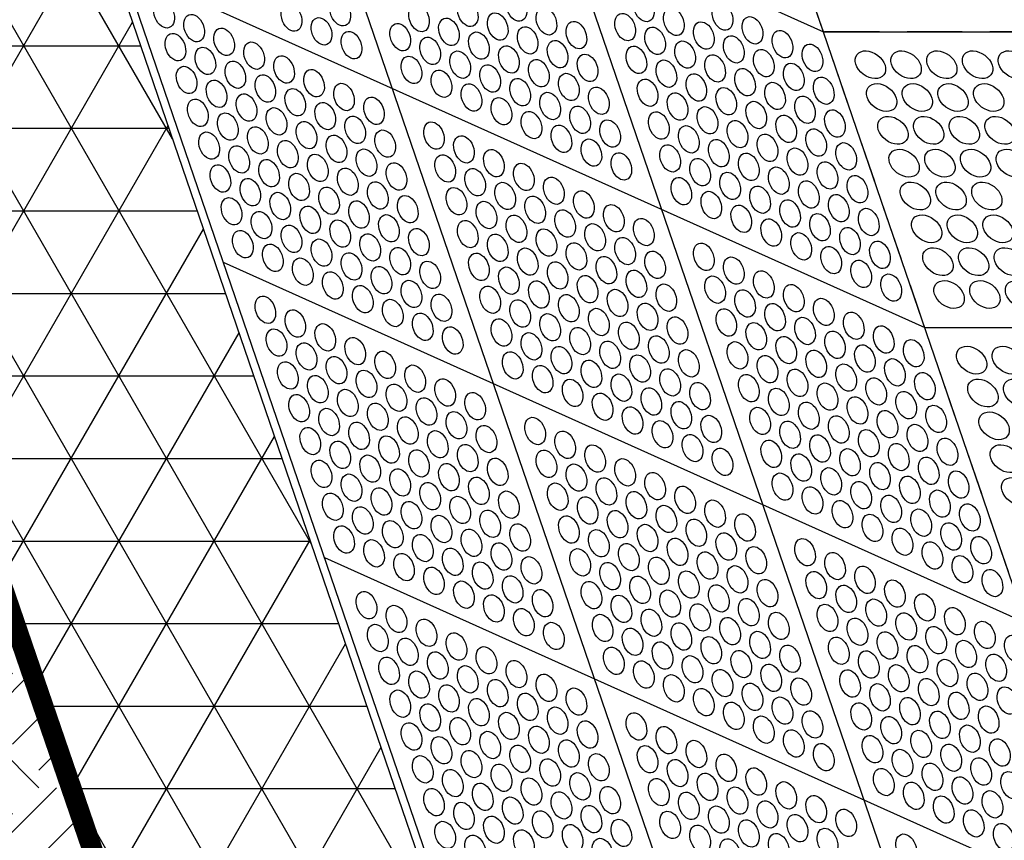
# Model space of a CAD drawing. Units: inches. Extents: x -0.3 to 66.3, y -0.3 to 51.3.
# Drawn here: x 5.4 to 9.8, y 37.5 to 41.2 of the extents above; entities that cross this region are included whole.
import ezdxf

# ---------------------------------------------------------------- set-up
doc = ezdxf.new("R2010")
doc.units = ezdxf.units.IN
doc.header["$MEASUREMENT"] = 0
doc.linetypes.add('HIDDEN', pattern=[0.375, 0.25, -0.125])
doc.layers.add('Details', color=105, linetype='Continuous')

msp = doc.modelspace()

# ---------------------------------------------------------------- hatches: boundary and pattern name
at = {"layer": 'Details'}
h = msp.add_hatch(dxfattribs=at)
h.set_pattern_fill('NET3', color=5, scale=3, style=0)
h.set_pattern_definition([(0, (38.73307, 3.62966), (0, 0.375), []), (60, (38.73307, 3.62966), (-0.3247595, 0.1875), []), (120, (38.73307, 3.62966), (-0.3247595, -0.1875), [])])
h.paths.add_polyline_path([(5.9551, 36.7834), (7.6778, 36.0094), (3.0798, 49.4305), (1.3571, 50.2045)])
h.paths.add_polyline_path([(23.8807, 36.1878), (23.8807, 36.0764), (25.4541, 36.7834), (20.8561, 50.2045), (19.3158, 49.5124)])
h = msp.add_hatch(dxfattribs=at)
h.set_pattern_fill('EARTH', color=42, scale=1.8, angle=45, style=0)
h.set_pattern_definition([(45, (95.19193, -0.9821), (6e-17, 0.6363961), [0.45, -0.45]), (45, (95.0726, -0.8628), (6e-17, 0.6363961), [0.45, -0.45]), (45, (94.9533, -0.74346), (6e-17, 0.6363961), [0.45, -0.45]), (135, (94.9533, -0.6639), (-0.6363961, 1e-16), [0.45, -0.45]), (135, (95.0726, -0.5446), (-0.6363961, 1e-16), [0.45, -0.45]), (135, (95.19193, -0.42527), (-0.6363961, 1e-16), [0.45, -0.45])])
h.paths.add_polyline_path([(1.3571, 50.1265), (1.3571, 47.0726), (5.9551, 33.6514), (5.9551, 36.7054)])

# ---------------------------------------------------------------- linework, layer by layer
at = {"layer": 'Details', "color": 5}
for points in [[(3.0798, 49.4305, 0.0675, 0.0675, 0), (1.3571, 50.2045, 0.0675, 0.0675, 0), (5.9551, 36.7834, 0.0675, 0.0675, 0), (11.3244, 34.3709, 0.0675, 0.0675, 0), (20.0848, 34.3709, 0.0675, 0.0675, 0), (25.4541, 36.7834, 0.0675, 0.0675, 0), (20.8561, 50.2045, 0.0675, 0.0675, 0), (19.3158, 49.5124, 0.0675, 0.0675, 0)], [(1.3571, 50.2045, 0.0675, 0.0675, 0), (1.3571, 50.1265, 0.0675, 0.0675, 0), (5.9551, 36.7054, 0.0675, 0.0675, 0), (11.3244, 34.293, 0.0675, 0.0675, 0), (20.0848, 34.293, 0.0675, 0.0675, 0), (25.4541, 36.7054, 0.0675, 0.0675, 0), (25.4541, 36.7834, 0, 0, 0)]]:
    msp.add_lwpolyline(points, format="xyseb", dxfattribs=at)
at = {"layer": 'Details'}
for points in [[(7.6778, 36.1207), (3.0798, 49.5418)], [(7.6778, 36.0094), (3.0798, 49.4305)], [(8.9038, 35.5698), (4.3058, 48.991)], [(10.1298, 35.019), (5.5318, 48.4401)], [(11.3244, 34.4823), (6.7264, 47.9034)], [(5.3788, 42.8313), (9.0254, 41.1928)], [(5.8386, 41.4892), (9.4852, 39.8507)], [(9.0254, 41.1928), (17.7858, 41.1928)], [(6.2984, 40.147), (9.945, 38.5086)], [(9.4852, 39.8507), (18.2456, 39.8507)], [(6.7582, 38.8049), (10.4048, 37.1665)]]:
    msp.add_lwpolyline(points, dxfattribs=at)
at = {"layer": 'Details', "color": 254, "linetype": 'HIDDEN'}
for points in [[(6.7264, 47.9034), (11.1066, 47.9034), (13.4056, 41.1928), (9.0254, 41.1928)], [(9.0254, 41.1928), (13.4056, 41.1928), (15.7046, 34.4823), (11.3244, 34.4823)]]:
    msp.add_lwpolyline(points, close=True, dxfattribs=at)
at = {"layer": 'Details'}
for centre, major_axis, ratio in [((6.0298, 41.2727), (-0.0235, 0.0602), 0.675902), ((6.8299, 41.2819), (-0.0235, 0.0602), 0.675902), ((7.409, 41.2797), (-0.0235, 0.0602), 0.675902), ((7.6303, 41.3036), (-0.0235, 0.0602), 0.675902), ((8.2093, 41.3014), (-0.0235, 0.0602), 0.675902), ((6.6086, 41.258), (-0.0235, 0.0602), 0.675902), ((7.1877, 41.2557), (-0.0235, 0.0602), 0.675902), ((7.7665, 41.241), (-0.0235, 0.0602), 0.675902), ((8.3455, 41.2388), (-0.0235, 0.0602), 0.675902), ((8.5668, 41.2627), (-0.0235, 0.0602), 0.675902), ((6.166, 41.2101), (-0.0235, 0.0602), 0.675902), ((6.7448, 41.1954), (-0.0235, 0.0602), 0.675902), ((7.3239, 41.1931), (-0.0235, 0.0602), 0.675902), ((7.5452, 41.2171), (-0.0235, 0.0602), 0.675902), ((7.9027, 41.1784), (-0.0235, 0.0602), 0.675902), ((8.1242, 41.2148), (-0.0235, 0.0602), 0.675902), ((8.4817, 41.1762), (-0.0235, 0.0602), 0.675902), ((8.703, 41.2001), (-0.0235, 0.0602), 0.675902), ((6.3022, 41.1475), (-0.0235, 0.0602), 0.675902), ((6.881, 41.1328), (-0.0235, 0.0602), 0.675902), ((7.1025, 41.1692), (-0.0235, 0.0602), 0.675902), ((7.6814, 41.1545), (-0.0235, 0.0602), 0.675902), ((8.2604, 41.1522), (-0.0235, 0.0602), 0.675902), ((8.8392, 41.1375), (-0.0235, 0.0602), 0.675902), ((6.0809, 41.1236), (-0.0235, 0.0602), 0.675902), ((7.2387, 41.1066), (-0.0235, 0.0602), 0.675902), ((7.4601, 41.1305), (-0.0235, 0.0602), 0.675902), ((7.8176, 41.0919), (-0.0235, 0.0602), 0.675902), ((8.3966, 41.0897), (-0.0235, 0.0602), 0.675902), ((8.6179, 41.1136), (-0.0235, 0.0602), 0.675902), ((6.2171, 41.061), (-0.0235, 0.0602), 0.675902), ((6.4384, 41.0849), (-0.0235, 0.0602), 0.675902), ((7.3749, 41.044), (-0.0235, 0.0602), 0.675902), ((7.5963, 41.0679), (-0.0235, 0.0602), 0.675902), ((8.1753, 41.0657), (-0.0235, 0.0602), 0.675902), ((8.7541, 41.051), (-0.0235, 0.0602), 0.675902), ((8.9754, 41.0749), (-0.0235, 0.0602), 0.675902), ((9.2387, 41.0437), (-0.0609, 0.0462), 0.709307), ((9.4009, 41.0437), (-0.0609, 0.0462), 0.709307), ((9.5631, 41.0437), (-0.0609, 0.0462), 0.709307), ((9.7253, 41.0437), (-0.0609, 0.0462), 0.709307), ((9.8876, 41.0437), (-0.0609, 0.0462), 0.709307), ((6.3533, 40.9984), (-0.0235, 0.0602), 0.675902), ((6.5746, 41.0223), (-0.0235, 0.0602), 0.675902), ((7.1536, 41.0201), (-0.0235, 0.0602), 0.675902), ((7.7325, 41.0054), (-0.0235, 0.0602), 0.675902), ((7.9538, 41.0293), (-0.0235, 0.0602), 0.675902), ((8.3115, 41.0031), (-0.0235, 0.0602), 0.675902), ((8.5328, 41.0271), (-0.0235, 0.0602), 0.675902), ((6.132, 40.9745), (-0.0235, 0.0602), 0.675902), ((6.7108, 40.9597), (-0.0235, 0.0602), 0.675902), ((7.2898, 40.9575), (-0.0235, 0.0602), 0.675902), ((7.5111, 40.9814), (-0.0235, 0.0602), 0.675902), ((8.669, 40.9645), (-0.0235, 0.0602), 0.675902), ((8.8903, 40.9884), (-0.0235, 0.0602), 0.675902), ((6.2682, 40.9119), (-0.0235, 0.0602), 0.675902), ((6.4895, 40.9358), (-0.0235, 0.0602), 0.675902), ((7.6473, 40.9188), (-0.0235, 0.0602), 0.675902), ((7.8687, 40.9428), (-0.0235, 0.0602), 0.675902), ((8.2264, 40.9166), (-0.0235, 0.0602), 0.675902), ((8.4477, 40.9405), (-0.0235, 0.0602), 0.675902), ((9.0265, 40.9258), (-0.0235, 0.0602), 0.675902), ((6.6257, 40.8732), (-0.0235, 0.0602), 0.675902), ((6.847, 40.8972), (-0.0235, 0.0602), 0.675902), ((7.426, 40.8949), (-0.0235, 0.0602), 0.675902), ((8.0049, 40.8802), (-0.0235, 0.0602), 0.675902), ((8.5839, 40.8779), (-0.0235, 0.0602), 0.675902), ((8.8052, 40.9019), (-0.0235, 0.0602), 0.675902), ((9.2897, 40.8946), (-0.0609, 0.0462), 0.709307), ((9.452, 40.8946), (-0.0609, 0.0462), 0.709307), ((9.6142, 40.8946), (-0.0609, 0.0462), 0.709307), ((9.7764, 40.8946), (-0.0609, 0.0462), 0.709307), ((6.183, 40.8253), (-0.0235, 0.0602), 0.675902), ((6.4044, 40.8493), (-0.0235, 0.0602), 0.675902), ((6.9832, 40.8346), (-0.0235, 0.0602), 0.675902), ((7.5622, 40.8323), (-0.0235, 0.0602), 0.675902), ((7.7835, 40.8562), (-0.0235, 0.0602), 0.675902), ((8.3626, 40.854), (-0.0235, 0.0602), 0.675902), ((8.9414, 40.8393), (-0.0235, 0.0602), 0.675902), ((6.5406, 40.7867), (-0.0235, 0.0602), 0.675902), ((6.7619, 40.8106), (-0.0235, 0.0602), 0.675902), ((7.9197, 40.7936), (-0.0235, 0.0602), 0.675902), ((8.4988, 40.7914), (-0.0235, 0.0602), 0.675902), ((8.7201, 40.8153), (-0.0235, 0.0602), 0.675902), ((9.0776, 40.7767), (-0.0235, 0.0602), 0.675902), ((6.3192, 40.7627), (-0.0235, 0.0602), 0.675902), ((6.8981, 40.748), (-0.0235, 0.0602), 0.675902), ((7.6984, 40.7697), (-0.0235, 0.0602), 0.675902), ((8.0559, 40.731), (-0.0235, 0.0602), 0.675902), ((8.2775, 40.7675), (-0.0235, 0.0602), 0.675902), ((8.635, 40.7288), (-0.0235, 0.0602), 0.675902), ((8.8563, 40.7528), (-0.0235, 0.0602), 0.675902), ((9.3408, 40.7455), (-0.0609, 0.0462), 0.709307), ((9.5031, 40.7455), (-0.0609, 0.0462), 0.709307), ((9.6653, 40.7455), (-0.0609, 0.0462), 0.709307), ((9.8275, 40.7455), (-0.0609, 0.0462), 0.709307), ((6.4554, 40.7001), (-0.0235, 0.0602), 0.675902), ((6.6768, 40.7241), (-0.0235, 0.0602), 0.675902), ((7.0343, 40.6854), (-0.0235, 0.0602), 0.675902), ((7.2558, 40.7219), (-0.0235, 0.0602), 0.675902), ((7.8346, 40.7071), (-0.0235, 0.0602), 0.675902), ((8.4137, 40.7049), (-0.0235, 0.0602), 0.675902), ((8.9925, 40.6902), (-0.0235, 0.0602), 0.675902), ((6.2341, 40.6762), (-0.0235, 0.0602), 0.675902), ((6.813, 40.6615), (-0.0235, 0.0602), 0.675902), ((7.392, 40.6593), (-0.0235, 0.0602), 0.675902), ((7.9708, 40.6445), (-0.0235, 0.0602), 0.675902), ((8.5499, 40.6423), (-0.0235, 0.0602), 0.675902), ((8.7712, 40.6662), (-0.0235, 0.0602), 0.675902), ((6.3703, 40.6136), (-0.0235, 0.0602), 0.675902), ((6.5916, 40.6376), (-0.0235, 0.0602), 0.675902), ((6.9492, 40.5989), (-0.0235, 0.0602), 0.675902), ((7.5282, 40.5967), (-0.0235, 0.0602), 0.675902), ((8.3286, 40.6183), (-0.0235, 0.0602), 0.675902), ((8.9074, 40.6036), (-0.0235, 0.0602), 0.675902), ((9.1287, 40.6276), (-0.0235, 0.0602), 0.675902), ((9.3919, 40.5964), (-0.0609, 0.0462), 0.709307), ((9.5542, 40.5964), (-0.0609, 0.0462), 0.709307), ((9.7164, 40.5964), (-0.0609, 0.0462), 0.709307), ((9.8786, 40.5964), (-0.0609, 0.0462), 0.709307), ((6.5065, 40.551), (-0.0235, 0.0602), 0.675902), ((6.7279, 40.575), (-0.0235, 0.0602), 0.675902), ((7.3069, 40.5727), (-0.0235, 0.0602), 0.675902), ((8.107, 40.5819), (-0.0235, 0.0602), 0.675902), ((8.4648, 40.5557), (-0.0235, 0.0602), 0.675902), ((8.6861, 40.5797), (-0.0235, 0.0602), 0.675902), ((6.2852, 40.5271), (-0.0235, 0.0602), 0.675902), ((6.8641, 40.5124), (-0.0235, 0.0602), 0.675902), ((7.0854, 40.5363), (-0.0235, 0.0602), 0.675902), ((7.4431, 40.5101), (-0.0235, 0.0602), 0.675902), ((7.6644, 40.5341), (-0.0235, 0.0602), 0.675902), ((8.8223, 40.5171), (-0.0235, 0.0602), 0.675902), ((9.0436, 40.541), (-0.0235, 0.0602), 0.675902), ((6.4214, 40.4645), (-0.0235, 0.0602), 0.675902), ((6.6427, 40.4884), (-0.0235, 0.0602), 0.675902), ((7.8006, 40.4715), (-0.0235, 0.0602), 0.675902), ((8.3796, 40.4692), (-0.0235, 0.0602), 0.675902), ((8.601, 40.4932), (-0.0235, 0.0602), 0.675902), ((9.1798, 40.4784), (-0.0235, 0.0602), 0.675902), ((6.7789, 40.4258), (-0.0235, 0.0602), 0.675902), ((7.0003, 40.4498), (-0.0235, 0.0602), 0.675902), ((7.358, 40.4236), (-0.0235, 0.0602), 0.675902), ((7.5793, 40.4475), (-0.0235, 0.0602), 0.675902), ((8.7372, 40.4306), (-0.0235, 0.0602), 0.675902), ((8.9585, 40.4545), (-0.0235, 0.0602), 0.675902), ((9.443, 40.4472), (-0.0609, 0.0462), 0.709307), ((9.6052, 40.4472), (-0.0609, 0.0462), 0.709307), ((9.7675, 40.4472), (-0.0609, 0.0462), 0.709307), ((6.3363, 40.378), (-0.0235, 0.0602), 0.675902), ((6.5576, 40.4019), (-0.0235, 0.0602), 0.675902), ((7.1365, 40.3872), (-0.0235, 0.0602), 0.675902), ((7.7155, 40.385), (-0.0235, 0.0602), 0.675902), ((7.9368, 40.4089), (-0.0235, 0.0602), 0.675902), ((8.5158, 40.4066), (-0.0235, 0.0602), 0.675902), ((9.0947, 40.3919), (-0.0235, 0.0602), 0.675902), ((6.6938, 40.3393), (-0.0235, 0.0602), 0.675902), ((6.9151, 40.3632), (-0.0235, 0.0602), 0.675902), ((7.4942, 40.361), (-0.0235, 0.0602), 0.675902), ((8.073, 40.3463), (-0.0235, 0.0602), 0.675902), ((8.652, 40.344), (-0.0235, 0.0602), 0.675902), ((8.8734, 40.368), (-0.0235, 0.0602), 0.675902), ((9.2309, 40.3293), (-0.0235, 0.0602), 0.675902), ((6.4725, 40.3154), (-0.0235, 0.0602), 0.675902), ((7.0513, 40.3007), (-0.0235, 0.0602), 0.675902), ((7.6304, 40.2984), (-0.0235, 0.0602), 0.675902), ((7.8517, 40.3224), (-0.0235, 0.0602), 0.675902), ((8.2092, 40.2837), (-0.0235, 0.0602), 0.675902), ((8.7882, 40.2814), (-0.0235, 0.0602), 0.675902), ((9.0096, 40.3054), (-0.0235, 0.0602), 0.675902), ((9.4941, 40.2981), (-0.0609, 0.0462), 0.709307), ((9.6563, 40.2981), (-0.0609, 0.0462), 0.709307), ((9.8186, 40.2981), (-0.0609, 0.0462), 0.709307), ((6.6087, 40.2528), (-0.0235, 0.0602), 0.675902), ((6.83, 40.2767), (-0.0235, 0.0602), 0.675902), ((7.1875, 40.2381), (-0.0235, 0.0602), 0.675902), ((7.4091, 40.2745), (-0.0235, 0.0602), 0.675902), ((7.9879, 40.2598), (-0.0235, 0.0602), 0.675902), ((9.1458, 40.2428), (-0.0235, 0.0602), 0.675902), ((6.3874, 40.2288), (-0.0235, 0.0602), 0.675902), ((6.9662, 40.2141), (-0.0235, 0.0602), 0.675902), ((7.5453, 40.2119), (-0.0235, 0.0602), 0.675902), ((7.7666, 40.2358), (-0.0235, 0.0602), 0.675902), ((8.1241, 40.1972), (-0.0235, 0.0602), 0.675902), ((8.9244, 40.2188), (-0.0235, 0.0602), 0.675902), ((6.5236, 40.1662), (-0.0235, 0.0602), 0.675902), ((6.7449, 40.1902), (-0.0235, 0.0602), 0.675902), ((7.1024, 40.1515), (-0.0235, 0.0602), 0.675902), ((7.6815, 40.1493), (-0.0235, 0.0602), 0.675902), ((7.9028, 40.1732), (-0.0235, 0.0602), 0.675902), ((8.4818, 40.171), (-0.0235, 0.0602), 0.675902), ((9.0606, 40.1563), (-0.0235, 0.0602), 0.675902), ((9.282, 40.1802), (-0.0235, 0.0602), 0.675902), ((9.5452, 40.149), (-0.0609, 0.0462), 0.709307), ((9.7074, 40.149), (-0.0609, 0.0462), 0.709307), ((9.8696, 40.149), (-0.0609, 0.0462), 0.709307), ((6.6598, 40.1037), (-0.0235, 0.0602), 0.675902), ((6.8811, 40.1276), (-0.0235, 0.0602), 0.675902), ((7.4601, 40.1254), (-0.0235, 0.0602), 0.675902), ((8.039, 40.1106), (-0.0235, 0.0602), 0.675902), ((8.2603, 40.1346), (-0.0235, 0.0602), 0.675902), ((8.618, 40.1084), (-0.0235, 0.0602), 0.675902), ((7.0173, 40.065), (-0.0235, 0.0602), 0.675902), ((7.2386, 40.0889), (-0.0235, 0.0602), 0.675902), ((7.5964, 40.0628), (-0.0235, 0.0602), 0.675902), ((7.8177, 40.0867), (-0.0235, 0.0602), 0.675902), ((9.1968, 40.0937), (-0.0235, 0.0602), 0.675902), ((6.796, 40.0411), (-0.0235, 0.0602), 0.675902), ((7.9539, 40.0241), (-0.0235, 0.0602), 0.675902), ((8.1752, 40.0481), (-0.0235, 0.0602), 0.675902), ((8.5329, 40.0219), (-0.0235, 0.0602), 0.675902), ((8.7542, 40.0458), (-0.0235, 0.0602), 0.675902), ((9.333, 40.0311), (-0.0235, 0.0602), 0.675902), ((6.9322, 39.9785), (-0.0235, 0.0602), 0.675902), ((7.1535, 40.0024), (-0.0235, 0.0602), 0.675902), ((7.5112, 39.9762), (-0.0235, 0.0602), 0.675902), ((7.7326, 40.0002), (-0.0235, 0.0602), 0.675902), ((8.3114, 39.9855), (-0.0235, 0.0602), 0.675902), ((8.8904, 39.9832), (-0.0235, 0.0602), 0.675902), ((9.5963, 39.9999), (-0.0609, 0.0462), 0.709307), ((9.7585, 39.9999), (-0.0609, 0.0462), 0.709307), ((9.9207, 39.9999), (-0.0609, 0.0462), 0.709307), ((6.4896, 39.9306), (-0.0235, 0.0602), 0.675902), ((7.2897, 39.9398), (-0.0235, 0.0602), 0.675902), ((7.8688, 39.9376), (-0.0235, 0.0602), 0.675902), ((8.0901, 39.9615), (-0.0235, 0.0602), 0.675902), ((8.6691, 39.9593), (-0.0235, 0.0602), 0.675902), ((7.0684, 39.9159), (-0.0235, 0.0602), 0.675902), ((7.6474, 39.9136), (-0.0235, 0.0602), 0.675902), ((8.2263, 39.8989), (-0.0235, 0.0602), 0.675902), ((8.8053, 39.8967), (-0.0235, 0.0602), 0.675902), ((9.0266, 39.9206), (-0.0235, 0.0602), 0.675902), ((6.6258, 39.868), (-0.0235, 0.0602), 0.675902), ((7.2046, 39.8533), (-0.0235, 0.0602), 0.675902), ((7.7836, 39.851), (-0.0235, 0.0602), 0.675902), ((8.005, 39.875), (-0.0235, 0.0602), 0.675902), ((8.3625, 39.8363), (-0.0235, 0.0602), 0.675902), ((8.584, 39.8728), (-0.0235, 0.0602), 0.675902), ((8.9415, 39.8341), (-0.0235, 0.0602), 0.675902), ((9.1628, 39.858), (-0.0235, 0.0602), 0.675902), ((6.762, 39.8054), (-0.0235, 0.0602), 0.675902), ((7.3408, 39.7907), (-0.0235, 0.0602), 0.675902), ((7.5623, 39.8271), (-0.0235, 0.0602), 0.675902), ((8.1412, 39.8124), (-0.0235, 0.0602), 0.675902), ((8.7202, 39.8102), (-0.0235, 0.0602), 0.675902), ((9.299, 39.7954), (-0.0235, 0.0602), 0.675902), ((6.5407, 39.7815), (-0.0235, 0.0602), 0.675902), ((7.6985, 39.7645), (-0.0235, 0.0602), 0.675902), ((7.9198, 39.7885), (-0.0235, 0.0602), 0.675902), ((8.2774, 39.7498), (-0.0235, 0.0602), 0.675902), ((8.8564, 39.7476), (-0.0235, 0.0602), 0.675902), ((9.0777, 39.7715), (-0.0235, 0.0602), 0.675902), ((6.6769, 39.7189), (-0.0235, 0.0602), 0.675902), ((6.8982, 39.7428), (-0.0235, 0.0602), 0.675902), ((7.8347, 39.7019), (-0.0235, 0.0602), 0.675902), ((8.056, 39.7259), (-0.0235, 0.0602), 0.675902), ((8.6351, 39.7236), (-0.0235, 0.0602), 0.675902), ((9.2139, 39.7089), (-0.0235, 0.0602), 0.675902), ((9.4352, 39.7329), (-0.0235, 0.0602), 0.675902), ((9.6984, 39.7017), (-0.0609, 0.0462), 0.709307), ((9.8607, 39.7017), (-0.0609, 0.0462), 0.709307), ((6.8131, 39.6563), (-0.0235, 0.0602), 0.675902), ((7.0344, 39.6802), (-0.0235, 0.0602), 0.675902), ((7.6134, 39.678), (-0.0235, 0.0602), 0.675902), ((8.1922, 39.6633), (-0.0235, 0.0602), 0.675902), ((8.4136, 39.6872), (-0.0235, 0.0602), 0.675902), ((8.7713, 39.661), (-0.0235, 0.0602), 0.675902), ((8.9926, 39.685), (-0.0235, 0.0602), 0.675902), ((6.5918, 39.6323), (-0.0235, 0.0602), 0.675902), ((7.1706, 39.6176), (-0.0235, 0.0602), 0.675902), ((7.7496, 39.6154), (-0.0235, 0.0602), 0.675902), ((7.9709, 39.6393), (-0.0235, 0.0602), 0.675902), ((9.1288, 39.6224), (-0.0235, 0.0602), 0.675902), ((9.3501, 39.6463), (-0.0235, 0.0602), 0.675902), ((6.728, 39.5697), (-0.0235, 0.0602), 0.675902), ((6.9493, 39.5937), (-0.0235, 0.0602), 0.675902), ((8.1071, 39.5767), (-0.0235, 0.0602), 0.675902), ((8.3284, 39.6007), (-0.0235, 0.0602), 0.675902), ((8.6862, 39.5745), (-0.0235, 0.0602), 0.675902), ((8.9075, 39.5984), (-0.0235, 0.0602), 0.675902), ((9.4863, 39.5837), (-0.0235, 0.0602), 0.675902), ((7.0855, 39.5311), (-0.0235, 0.0602), 0.675902), ((7.3068, 39.555), (-0.0235, 0.0602), 0.675902), ((7.8858, 39.5528), (-0.0235, 0.0602), 0.675902), ((8.4646, 39.5381), (-0.0235, 0.0602), 0.675902), ((9.0437, 39.5359), (-0.0235, 0.0602), 0.675902), ((9.265, 39.5598), (-0.0235, 0.0602), 0.675902), ((9.7495, 39.5525), (-0.0609, 0.0462), 0.709307), ((9.9118, 39.5525), (-0.0609, 0.0462), 0.709307), ((6.6429, 39.4832), (-0.0235, 0.0602), 0.675902), ((6.8642, 39.5072), (-0.0235, 0.0602), 0.675902), ((7.443, 39.4924), (-0.0235, 0.0602), 0.675902), ((8.022, 39.4902), (-0.0235, 0.0602), 0.675902), ((8.2433, 39.5141), (-0.0235, 0.0602), 0.675902), ((8.8224, 39.5119), (-0.0235, 0.0602), 0.675902), ((9.4012, 39.4972), (-0.0235, 0.0602), 0.675902), ((7.0004, 39.4446), (-0.0235, 0.0602), 0.675902), ((7.2217, 39.4685), (-0.0235, 0.0602), 0.675902), ((8.3795, 39.4516), (-0.0235, 0.0602), 0.675902), ((8.9586, 39.4493), (-0.0235, 0.0602), 0.675902), ((9.1799, 39.4733), (-0.0235, 0.0602), 0.675902), ((9.5374, 39.4346), (-0.0235, 0.0602), 0.675902), ((6.7791, 39.4206), (-0.0235, 0.0602), 0.675902), ((7.3579, 39.4059), (-0.0235, 0.0602), 0.675902), ((8.1582, 39.4276), (-0.0235, 0.0602), 0.675902), ((8.5157, 39.389), (-0.0235, 0.0602), 0.675902), ((8.7373, 39.4254), (-0.0235, 0.0602), 0.675902), ((9.0948, 39.3867), (-0.0235, 0.0602), 0.675902), ((9.3161, 39.4107), (-0.0235, 0.0602), 0.675902), ((9.8006, 39.4034), (-0.0609, 0.0462), 0.709307), ((6.9153, 39.358), (-0.0235, 0.0602), 0.675902), ((7.1366, 39.382), (-0.0235, 0.0602), 0.675902), ((7.4941, 39.3433), (-0.0235, 0.0602), 0.675902), ((7.7156, 39.3797), (-0.0235, 0.0602), 0.675902), ((8.2944, 39.365), (-0.0235, 0.0602), 0.675902), ((8.8735, 39.3628), (-0.0235, 0.0602), 0.675902), ((9.4523, 39.3481), (-0.0235, 0.0602), 0.675902), ((6.6939, 39.3341), (-0.0235, 0.0602), 0.675902), ((7.2728, 39.3194), (-0.0235, 0.0602), 0.675902), ((7.8518, 39.3171), (-0.0235, 0.0602), 0.675902), ((8.4306, 39.3024), (-0.0235, 0.0602), 0.675902), ((9.0097, 39.3002), (-0.0235, 0.0602), 0.675902), ((9.231, 39.3241), (-0.0235, 0.0602), 0.675902), ((6.8301, 39.2715), (-0.0235, 0.0602), 0.675902), ((7.0515, 39.2954), (-0.0235, 0.0602), 0.675902), ((7.409, 39.2568), (-0.0235, 0.0602), 0.675902), ((7.988, 39.2545), (-0.0235, 0.0602), 0.675902), ((8.7883, 39.2763), (-0.0235, 0.0602), 0.675902), ((9.3672, 39.2615), (-0.0235, 0.0602), 0.675902), ((9.5885, 39.2855), (-0.0235, 0.0602), 0.675902), ((9.8517, 39.2543), (-0.0609, 0.0462), 0.709307), ((6.9663, 39.2089), (-0.0235, 0.0602), 0.675902), ((7.1877, 39.2328), (-0.0235, 0.0602), 0.675902), ((7.7667, 39.2306), (-0.0235, 0.0602), 0.675902), ((8.5668, 39.2398), (-0.0235, 0.0602), 0.675902), ((8.9245, 39.2137), (-0.0235, 0.0602), 0.675902), ((9.1459, 39.2376), (-0.0235, 0.0602), 0.675902), ((6.745, 39.185), (-0.0235, 0.0602), 0.675902), ((7.3239, 39.1702), (-0.0235, 0.0602), 0.675902), ((7.5452, 39.1942), (-0.0235, 0.0602), 0.675902), ((7.9029, 39.168), (-0.0235, 0.0602), 0.675902), ((8.1242, 39.192), (-0.0235, 0.0602), 0.675902), ((9.2821, 39.175), (-0.0235, 0.0602), 0.675902), ((9.5034, 39.199), (-0.0235, 0.0602), 0.675902), ((6.8812, 39.1224), (-0.0235, 0.0602), 0.675902), ((7.1025, 39.1463), (-0.0235, 0.0602), 0.675902), ((8.2604, 39.1294), (-0.0235, 0.0602), 0.675902), ((8.8394, 39.1271), (-0.0235, 0.0602), 0.675902), ((9.0607, 39.1511), (-0.0235, 0.0602), 0.675902), ((9.6396, 39.1364), (-0.0235, 0.0602), 0.675902), ((7.2387, 39.0837), (-0.0235, 0.0602), 0.675902), ((7.4601, 39.1077), (-0.0235, 0.0602), 0.675902), ((7.8178, 39.0815), (-0.0235, 0.0602), 0.675902), ((8.0391, 39.1054), (-0.0235, 0.0602), 0.675902), ((9.1969, 39.0885), (-0.0235, 0.0602), 0.675902), ((9.4183, 39.1124), (-0.0235, 0.0602), 0.675902), ((9.9028, 39.1052), (-0.0609, 0.0462), 0.709307), ((6.7961, 39.0358), (-0.0235, 0.0602), 0.675902), ((7.0174, 39.0598), (-0.0235, 0.0602), 0.675902), ((7.5963, 39.0451), (-0.0235, 0.0602), 0.675902), ((8.1753, 39.0428), (-0.0235, 0.0602), 0.675902), ((8.3966, 39.0668), (-0.0235, 0.0602), 0.675902), ((8.9756, 39.0645), (-0.0235, 0.0602), 0.675902), ((9.5545, 39.0498), (-0.0235, 0.0602), 0.675902), ((7.1536, 38.9972), (-0.0235, 0.0602), 0.675902), ((7.3749, 39.0211), (-0.0235, 0.0602), 0.675902), ((7.954, 39.0189), (-0.0235, 0.0602), 0.675902), ((8.5328, 39.0042), (-0.0235, 0.0602), 0.675902), ((9.1118, 39.0019), (-0.0235, 0.0602), 0.675902), ((9.3331, 39.0259), (-0.0235, 0.0602), 0.675902), ((9.6907, 38.9872), (-0.0235, 0.0602), 0.675902), ((6.9323, 38.9732), (-0.0235, 0.0602), 0.675902), ((7.5111, 38.9585), (-0.0235, 0.0602), 0.675902), ((8.0902, 38.9563), (-0.0235, 0.0602), 0.675902), ((8.3115, 38.9802), (-0.0235, 0.0602), 0.675902), ((8.669, 38.9416), (-0.0235, 0.0602), 0.675902), ((9.248, 38.9394), (-0.0235, 0.0602), 0.675902), ((9.4693, 38.9633), (-0.0235, 0.0602), 0.675902), ((7.0685, 38.9107), (-0.0235, 0.0602), 0.675902), ((7.2898, 38.9346), (-0.0235, 0.0602), 0.675902), ((7.6473, 38.8959), (-0.0235, 0.0602), 0.675902), ((7.8689, 38.9324), (-0.0235, 0.0602), 0.675902), ((8.4477, 38.9176), (-0.0235, 0.0602), 0.675902), ((9.6055, 38.9007), (-0.0235, 0.0602), 0.675902), ((6.8472, 38.8867), (-0.0235, 0.0602), 0.675902), ((7.426, 38.872), (-0.0235, 0.0602), 0.675902), ((8.0051, 38.8698), (-0.0235, 0.0602), 0.675902), ((8.2264, 38.8937), (-0.0235, 0.0602), 0.675902), ((8.5839, 38.8551), (-0.0235, 0.0602), 0.675902), ((9.3842, 38.8768), (-0.0235, 0.0602), 0.675902), ((6.9834, 38.8241), (-0.0235, 0.0602), 0.675902), ((7.2047, 38.8481), (-0.0235, 0.0602), 0.675902), ((7.5622, 38.8094), (-0.0235, 0.0602), 0.675902), ((8.1413, 38.8072), (-0.0235, 0.0602), 0.675902), ((8.3626, 38.8311), (-0.0235, 0.0602), 0.675902), ((8.9416, 38.8289), (-0.0235, 0.0602), 0.675902), ((9.5204, 38.8142), (-0.0235, 0.0602), 0.675902), ((9.7417, 38.8381), (-0.0235, 0.0602), 0.675902), ((7.1196, 38.7615), (-0.0235, 0.0602), 0.675902), ((7.3409, 38.7855), (-0.0235, 0.0602), 0.675902), ((7.92, 38.7832), (-0.0235, 0.0602), 0.675902), ((8.4988, 38.7685), (-0.0235, 0.0602), 0.675902), ((8.7201, 38.7925), (-0.0235, 0.0602), 0.675902), ((9.0778, 38.7663), (-0.0235, 0.0602), 0.675902), ((7.4771, 38.7229), (-0.0235, 0.0602), 0.675902), ((7.6984, 38.7468), (-0.0235, 0.0602), 0.675902), ((8.0562, 38.7206), (-0.0235, 0.0602), 0.675902), ((8.2775, 38.7446), (-0.0235, 0.0602), 0.675902), ((9.6566, 38.7516), (-0.0235, 0.0602), 0.675902), ((7.2558, 38.6989), (-0.0235, 0.0602), 0.675902), ((8.4137, 38.682), (-0.0235, 0.0602), 0.675902), ((8.635, 38.7059), (-0.0235, 0.0602), 0.675902), ((8.9927, 38.6798), (-0.0235, 0.0602), 0.675902), ((9.214, 38.7037), (-0.0235, 0.0602), 0.675902), ((9.7928, 38.689), (-0.0235, 0.0602), 0.675902), ((7.392, 38.6363), (-0.0235, 0.0602), 0.675902), ((7.6133, 38.6603), (-0.0235, 0.0602), 0.675902), ((7.971, 38.6341), (-0.0235, 0.0602), 0.675902), ((8.1924, 38.6581), (-0.0235, 0.0602), 0.675902), ((8.7712, 38.6433), (-0.0235, 0.0602), 0.675902), ((9.3502, 38.6411), (-0.0235, 0.0602), 0.675902), ((6.9494, 38.5885), (-0.0235, 0.0602), 0.675902), ((7.7495, 38.5977), (-0.0235, 0.0602), 0.675902), ((8.3286, 38.5955), (-0.0235, 0.0602), 0.675902), ((8.5499, 38.6194), (-0.0235, 0.0602), 0.675902), ((9.1289, 38.6172), (-0.0235, 0.0602), 0.675902), ((7.5282, 38.5738), (-0.0235, 0.0602), 0.675902), ((8.1072, 38.5715), (-0.0235, 0.0602), 0.675902), ((8.6861, 38.5568), (-0.0235, 0.0602), 0.675902), ((9.2651, 38.5546), (-0.0235, 0.0602), 0.675902), ((9.4864, 38.5785), (-0.0235, 0.0602), 0.675902), ((7.0856, 38.5259), (-0.0235, 0.0602), 0.675902), ((7.6644, 38.5112), (-0.0235, 0.0602), 0.675902), ((8.2434, 38.5089), (-0.0235, 0.0602), 0.675902), ((8.4648, 38.5329), (-0.0235, 0.0602), 0.675902), ((8.8223, 38.4942), (-0.0235, 0.0602), 0.675902), ((9.0438, 38.5306), (-0.0235, 0.0602), 0.675902), ((9.4013, 38.492), (-0.0235, 0.0602), 0.675902), ((9.6226, 38.5159), (-0.0235, 0.0602), 0.675902), ((7.2218, 38.4633), (-0.0235, 0.0602), 0.675902), ((7.8006, 38.4486), (-0.0235, 0.0602), 0.675902), ((8.0221, 38.485), (-0.0235, 0.0602), 0.675902), ((8.601, 38.4703), (-0.0235, 0.0602), 0.675902), ((9.18, 38.468), (-0.0235, 0.0602), 0.675902), ((9.7588, 38.4533), (-0.0235, 0.0602), 0.675902), ((7.0005, 38.4393), (-0.0235, 0.0602), 0.675902), ((8.1583, 38.4224), (-0.0235, 0.0602), 0.675902), ((8.3796, 38.4463), (-0.0235, 0.0602), 0.675902), ((8.7372, 38.4077), (-0.0235, 0.0602), 0.675902), ((9.3162, 38.4054), (-0.0235, 0.0602), 0.675902), ((9.5375, 38.4294), (-0.0235, 0.0602), 0.675902), ((7.1367, 38.3767), (-0.0235, 0.0602), 0.675902), ((7.358, 38.4007), (-0.0235, 0.0602), 0.675902), ((8.2945, 38.3598), (-0.0235, 0.0602), 0.675902), ((8.5158, 38.3837), (-0.0235, 0.0602), 0.675902), ((9.0949, 38.3815), (-0.0235, 0.0602), 0.675902), ((9.6737, 38.3668), (-0.0235, 0.0602), 0.675902), ((9.895, 38.3907), (-0.0235, 0.0602), 0.675902), ((7.2729, 38.3142), (-0.0235, 0.0602), 0.675902), ((7.4942, 38.3381), (-0.0235, 0.0602), 0.675902), ((8.0732, 38.3359), (-0.0235, 0.0602), 0.675902), ((8.652, 38.3211), (-0.0235, 0.0602), 0.675902), ((8.8734, 38.3451), (-0.0235, 0.0602), 0.675902), ((9.2311, 38.3189), (-0.0235, 0.0602), 0.675902), ((9.4524, 38.3429), (-0.0235, 0.0602), 0.675902), ((7.0516, 38.2902), (-0.0235, 0.0602), 0.675902), ((7.6304, 38.2755), (-0.0235, 0.0602), 0.675902), ((8.2094, 38.2733), (-0.0235, 0.0602), 0.675902), ((8.4307, 38.2972), (-0.0235, 0.0602), 0.675902), ((9.5886, 38.2803), (-0.0235, 0.0602), 0.675902), ((9.8099, 38.3042), (-0.0235, 0.0602), 0.675902), ((7.1878, 38.2276), (-0.0235, 0.0602), 0.675902), ((7.4091, 38.2516), (-0.0235, 0.0602), 0.675902), ((8.5669, 38.2346), (-0.0235, 0.0602), 0.675902), ((8.7882, 38.2586), (-0.0235, 0.0602), 0.675902), ((9.146, 38.2324), (-0.0235, 0.0602), 0.675902), ((9.3673, 38.2563), (-0.0235, 0.0602), 0.675902), ((7.5453, 38.189), (-0.0235, 0.0602), 0.675902), ((7.7666, 38.2129), (-0.0235, 0.0602), 0.675902), ((8.3456, 38.2107), (-0.0235, 0.0602), 0.675902), ((8.9244, 38.196), (-0.0235, 0.0602), 0.675902), ((9.5035, 38.1937), (-0.0235, 0.0602), 0.675902), ((9.7248, 38.2177), (-0.0235, 0.0602), 0.675902), ((7.1027, 38.1411), (-0.0235, 0.0602), 0.675902), ((7.324, 38.165), (-0.0235, 0.0602), 0.675902), ((7.9028, 38.1503), (-0.0235, 0.0602), 0.675902), ((8.4818, 38.1481), (-0.0235, 0.0602), 0.675902), ((8.7031, 38.172), (-0.0235, 0.0602), 0.675902), ((9.2822, 38.1698), (-0.0235, 0.0602), 0.675902), ((9.861, 38.1551), (-0.0235, 0.0602), 0.675902), ((7.4602, 38.1024), (-0.0235, 0.0602), 0.675902), ((7.6815, 38.1264), (-0.0235, 0.0602), 0.675902), ((8.8393, 38.1094), (-0.0235, 0.0602), 0.675902), ((9.4184, 38.1072), (-0.0235, 0.0602), 0.675902), ((9.6397, 38.1311), (-0.0235, 0.0602), 0.675902), ((7.2389, 38.0785), (-0.0235, 0.0602), 0.675902), ((7.8177, 38.0638), (-0.0235, 0.0602), 0.675902), ((8.618, 38.0855), (-0.0235, 0.0602), 0.675902), ((8.9755, 38.0468), (-0.0235, 0.0602), 0.675902), ((9.1971, 38.0833), (-0.0235, 0.0602), 0.675902), ((9.5546, 38.0446), (-0.0235, 0.0602), 0.675902), ((9.7759, 38.0685), (-0.0235, 0.0602), 0.675902), ((7.3751, 38.0159), (-0.0235, 0.0602), 0.675902), ((7.5964, 38.0398), (-0.0235, 0.0602), 0.675902), ((7.9539, 38.0012), (-0.0235, 0.0602), 0.675902), ((8.1754, 38.0376), (-0.0235, 0.0602), 0.675902), ((8.7542, 38.0229), (-0.0235, 0.0602), 0.675902), ((9.3333, 38.0207), (-0.0235, 0.0602), 0.675902), ((7.1537, 37.992), (-0.0235, 0.0602), 0.675902), ((7.7326, 37.9773), (-0.0235, 0.0602), 0.675902), ((8.3116, 37.975), (-0.0235, 0.0602), 0.675902), ((8.8904, 37.9603), (-0.0235, 0.0602), 0.675902), ((9.4695, 37.9581), (-0.0235, 0.0602), 0.675902), ((9.6908, 37.982), (-0.0235, 0.0602), 0.675902), ((7.2899, 37.9294), (-0.0235, 0.0602), 0.675902), ((7.5113, 37.9533), (-0.0235, 0.0602), 0.675902), ((7.8688, 37.9147), (-0.0235, 0.0602), 0.675902), ((8.4478, 37.9124), (-0.0235, 0.0602), 0.675902), ((9.2481, 37.9341), (-0.0235, 0.0602), 0.675902), ((9.827, 37.9194), (-0.0235, 0.0602), 0.675902), ((7.4261, 37.8668), (-0.0235, 0.0602), 0.675902), ((7.6475, 37.8907), (-0.0235, 0.0602), 0.675902), ((8.2265, 37.8885), (-0.0235, 0.0602), 0.675902), ((9.0266, 37.8977), (-0.0235, 0.0602), 0.675902), ((9.3843, 37.8715), (-0.0235, 0.0602), 0.675902), ((9.6057, 37.8955), (-0.0235, 0.0602), 0.675902), ((7.2048, 37.8428), (-0.0235, 0.0602), 0.675902), ((7.7837, 37.8281), (-0.0235, 0.0602), 0.675902), ((8.005, 37.8521), (-0.0235, 0.0602), 0.675902), ((8.3627, 37.8259), (-0.0235, 0.0602), 0.675902), ((8.584, 37.8498), (-0.0235, 0.0602), 0.675902), ((9.7419, 37.8329), (-0.0235, 0.0602), 0.675902), ((7.341, 37.7802), (-0.0235, 0.0602), 0.675902), ((7.5623, 37.8042), (-0.0235, 0.0602), 0.675902), ((8.7202, 37.7872), (-0.0235, 0.0602), 0.675902), ((9.2992, 37.785), (-0.0235, 0.0602), 0.675902), ((9.5205, 37.8089), (-0.0235, 0.0602), 0.675902), ((7.6985, 37.7416), (-0.0235, 0.0602), 0.675902), ((7.9199, 37.7655), (-0.0235, 0.0602), 0.675902), ((8.2776, 37.7394), (-0.0235, 0.0602), 0.675902), ((8.4989, 37.7633), (-0.0235, 0.0602), 0.675902), ((9.6567, 37.7464), (-0.0235, 0.0602), 0.675902), ((9.8781, 37.7703), (-0.0235, 0.0602), 0.675902), ((7.2559, 37.6937), (-0.0235, 0.0602), 0.675902), ((7.4772, 37.7177), (-0.0235, 0.0602), 0.675902), ((8.0561, 37.7029), (-0.0235, 0.0602), 0.675902), ((8.6351, 37.7007), (-0.0235, 0.0602), 0.675902), ((8.8564, 37.7246), (-0.0235, 0.0602), 0.675902), ((9.4354, 37.7224), (-0.0235, 0.0602), 0.675902), ((7.6134, 37.6551), (-0.0235, 0.0602), 0.675902), ((7.8347, 37.679), (-0.0235, 0.0602), 0.675902), ((8.4138, 37.6768), (-0.0235, 0.0602), 0.675902), ((8.9926, 37.6621), (-0.0235, 0.0602), 0.675902), ((9.5716, 37.6598), (-0.0235, 0.0602), 0.675902), ((9.7929, 37.6838), (-0.0235, 0.0602), 0.675902), ((7.3921, 37.6311), (-0.0235, 0.0602), 0.675902), ((7.9709, 37.6164), (-0.0235, 0.0602), 0.675902), ((8.55, 37.6142), (-0.0235, 0.0602), 0.675902), ((8.7713, 37.6381), (-0.0235, 0.0602), 0.675902), ((9.1288, 37.5995), (-0.0235, 0.0602), 0.675902), ((9.7078, 37.5972), (-0.0235, 0.0602), 0.675902), ((7.5283, 37.5685), (-0.0235, 0.0602), 0.675902), ((7.7496, 37.5925), (-0.0235, 0.0602), 0.675902), ((8.1071, 37.5538), (-0.0235, 0.0602), 0.675902), ((8.3287, 37.5902), (-0.0235, 0.0602), 0.675902), ((8.9075, 37.5755), (-0.0235, 0.0602), 0.675902), ((7.307, 37.5446), (-0.0235, 0.0602), 0.675902), ((7.8858, 37.5299), (-0.0235, 0.0602), 0.675902), ((8.4649, 37.5276), (-0.0235, 0.0602), 0.675902), ((8.6862, 37.5516), (-0.0235, 0.0602), 0.675902), ((9.0437, 37.5129), (-0.0235, 0.0602), 0.675902), ((9.844, 37.5346), (-0.0235, 0.0602), 0.675902), ((7.4432, 37.482), (-0.0235, 0.0602), 0.675902), ((7.6645, 37.5059), (-0.0235, 0.0602), 0.675902), ((8.022, 37.4673), (-0.0235, 0.0602), 0.675902), ((8.6011, 37.4651), (-0.0235, 0.0602), 0.675902), ((8.8224, 37.489), (-0.0235, 0.0602), 0.675902), ((9.4014, 37.4868), (-0.0235, 0.0602), 0.675902)]:
    msp.add_ellipse(centre, major_axis=major_axis, ratio=ratio, dxfattribs=at)

doc.saveas('drawing.dxf')
